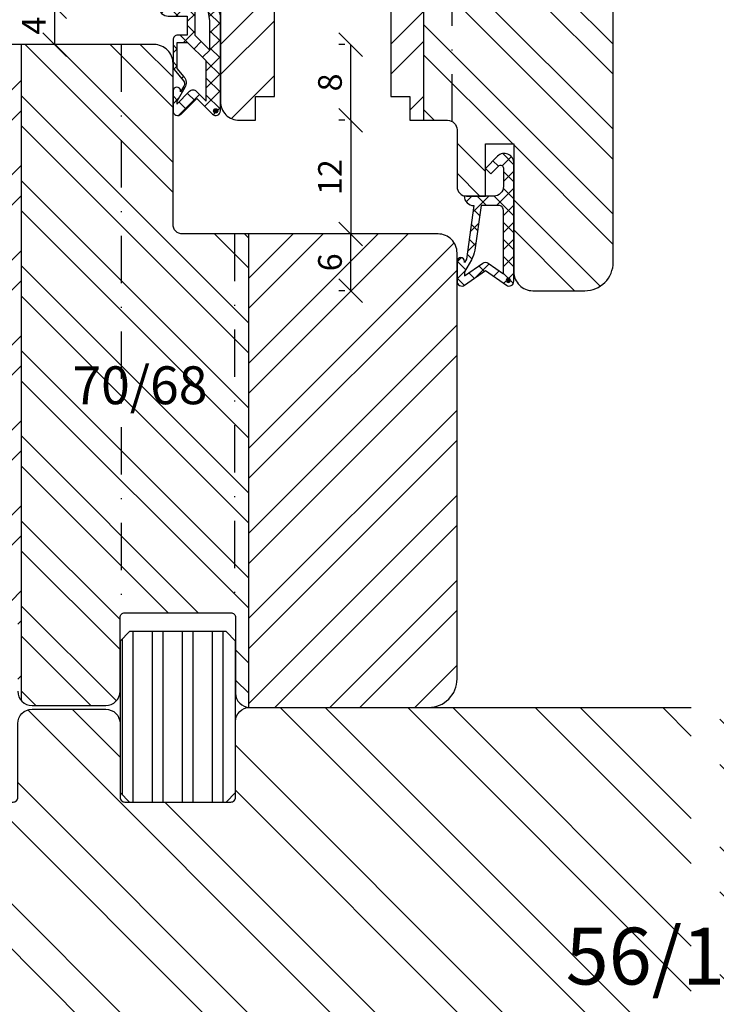
# Model space of a CAD drawing. Units: millimetres. Extents: x 0 to 2454, y -82 to 891.
# Drawn here: x 1628 to 1701, y 572 to 676 of the extents above; entities that cross this region are included whole.
import ezdxf

# ---------------------------------------------------------------- set-up
doc = ezdxf.new("R2010")
doc.units = ezdxf.units.MM
doc.header["$LTSCALE"] = 10
doc.linetypes.add('STRICHPUNKT', pattern=[1, 0.5, -0.25, 0, -0.25])
for name, color, linetype in [('Bemaßung', 1, 'Continuous'), ('Blendrahmen', 5, 'Continuous'), ('Dichtungen', 6, 'Continuous'), ('Flügelrahmen', 84, 'Continuous'), ('Schlitz-Zapfen', 253, 'STRICHPUNKT'), ('Schraffur', 251, 'Continuous'), ('Zusatzprofile', 54, 'Continuous')]:
    doc.layers.add(name, color=color, linetype=linetype)
doc.styles.add('RomanS', font='romans.shx', dxfattribs={"width": 0.7})
doc.dimstyles.new('IDEAL Holz', dxfattribs={"dimtxt": 2.5, "dimasz": 2.5, "dimexe": 1.25, "dimexo": 0.625, "dimtad": 1, "dimdec": 1, "dimtxsty": 'RomanS', "dimblk": 'OBLIQUE', "dimcen": 2.5, "dimadec": 0, "dimazin": 0, "dimtfac": 1, "dimtdec": 1, "dimtmove": 0, "dimatfit": 3, "dimldrblk": 'OBLIQUE', "dimfxl": 1, "dimarcsym": 0})

# ---------------------------------------------------------------- blocks, each defined once
blk = doc.blocks.new('_Oblique')
at = {"color": 0, "linetype": 'ByBlock', "lineweight": -2}
blk.add_line((-0.5, -0.5), (0.5, 0.5), dxfattribs=at)
blk = doc.blocks.new('*D82')
at = {"layer": 'Bemaßung', "color": 0, "lineweight": -2}
for p, q in [((1630.75, 677.08), (1630.12, 677.08)), ((1631.37, 673.08), (1631.37, 677.08)), ((1630.75, 673.08), (1630.12, 673.08))]:
    blk.add_line(p, q, dxfattribs=at)
at = {"layer": 'Defpoints', "color": 0}
for p in [(1631.37, 677.08), (1631.37, 677.08), (1631.37, 673.08)]:
    blk.add_point(p, dxfattribs=at)
at = {"layer": 'Bemaßung', "color": 0, "lineweight": -2, "xscale": 2.5, "yscale": 2.5, "zscale": 2.5}
for p, rotation in [((1631.37, 677.08), 90), ((1631.37, 673.08), 270)]:
    blk.add_blockref('_Oblique', p, dxfattribs=dict(at, rotation=rotation))
at = {"layer": 'Bemaßung', "color": 0, "insert": (1629.5, 675.08), "char_height": 2.5, "attachment_point": 5, "rotation": 90, "style": 'RomanS'}
blk.add_mtext('4', dxfattribs=at)
blk = doc.blocks.new('D-Mitteldichtung')
at = {"layer": 'Dichtungen'}
h = blk.add_hatch(dxfattribs=at)
h.set_pattern_fill('ANSI37', color=256, scale=0.4, style=0)
h.paths.add_polyline_path([(-4.7, -3.58), (-4.24, -4.24), (-1.5, -2.1, -0.640928), (-1, -2.33), (-1, -3.6), (-3.28, -8.5), (-6.2, -8.5, 0.414214), (-5.2, -9.5), (-3.2, -9.5), (-3.2, -11.5), (-4.2, -11.5, 0.414214), (-4.7, -12), (-4.7, -14.82, 0.176327), (-4.58, -15.14), (-3.6, -16.32, -0.315299), (-3.55, -16.89), (-3.93, -17.55, 1.216533), (-4.7, -17.4), (-4.7, -19.5, 0.668179), (-3.85, -19.85), (-2.2, -18.21), (-0.55, -19.85, 0.668179), (0.3, -19.5), (0.3, -9.5, 0.201513), (0, -8.79), (0, -2, 0.637101), (-1.64, -1.23)])
h.paths.add_polyline_path([(-1, -5.5), (-1, -8.87), (-0.8, -10), (-0.8, -13.1), (-2.4, -11.5), (-2.4, -8.5)], flags=16)
h.paths.add_polyline_path([(-3.13, -12.3), (-1.2, -14.23), (-1.2, -18.48), (-2.25, -17.43, 0.414214), (-2.95, -17.43), (-4.3, -18.78), (-4.3, -18.5), (-3.46, -17.04, 0.315299), (-3.56, -15.9), (-4.3, -15.02), (-4.3, -12.3)], flags=16)
h = blk.add_hatch(color=256, dxfattribs=at)
edge = h.paths.add_edge_path()
edge.add_arc((-0.2, -19.5), 0.227, 0, 360)
blk.add_lwpolyline([(-2.2, -18.21), (-3.85, -19.85), (-2.2, -18.21), (-0.55, -19.85, 0.668179), (0.3, -19.5), (0.3, -9.5, 0.201513), (0, -8.79), (0, -2, 0.606815), (-1.57, -1.18), (-4.7, -3.58), (-4.24, -4.24), (-1.47, -2.09, -0.606815), (-1, -2.33), (-1, -3.6), (-3.28, -8.5), (-6.2, -8.5), (-6.2, -8.5, 0.414214), (-5.2, -9.5), (-3.2, -9.5), (-3.2, -11.5), (-4.2, -11.5, 0.414214), (-4.7, -12), (-4.7, -14.82, 0.176327), (-4.58, -15.14), (-3.6, -16.32, -0.315299), (-3.55, -16.89), (-3.9, -17.5), (-3.9, -17.4, 1), (-4.7, -17.4), (-4.7, -19.5, 0.668179), (-3.85, -19.85)], format="xyb", dxfattribs=at)
blk.add_lwpolyline([(-1, -5.5), (-2.4, -8.5), (-2.4, -11.5), (-0.8, -13.1), (-0.8, -10), (-1, -8.87)], close=True, dxfattribs=at)
blk.add_lwpolyline([(-4.3, -15.02), (-3.56, -15.9, -0.315299), (-3.46, -17.04), (-4.3, -18.5), (-4.3, -18.78), (-2.95, -17.43, -0.414214), (-2.25, -17.43), (-1.2, -18.48), (-1.2, -14.23), (-3.13, -12.3), (-4.3, -12.3)], format="xyb", close=True, dxfattribs=at)
blk.add_circle((-0.2, -19.5), 0.227, dxfattribs=at)
blk = doc.blocks.new('D-Überschlag')
at = {"layer": 'Dichtungen'}
h = blk.add_hatch(dxfattribs=at)
h.set_pattern_fill('ANSI37', color=256, scale=0.4, style=0)
edge = h.paths.add_edge_path()
edge.add_ellipse((-5.5, 14.5), major_axis=(-0.354, -0.354), ratio=1, start_angle=190, end_angle=315)
edge.add_line((-6, 14.5), (-6, 12.4))
edge.add_ellipse((-5.6, 12.4), major_axis=(-0.283, -0.283), ratio=1, start_angle=315, end_angle=495)
edge.add_line((-5.2, 12.4), (-5.2, 12.5))
edge.add_line((-5.2, 12.5), (-5, 12.15))
edge.add_line((-5, 12.15), (-4.24, 6.5))
edge.add_ellipse((-4.24, 5.5), major_axis=(-0.707, -0.707), ratio=1, start_angle=225, end_angle=315)
edge.add_line((-5.24, 5.5), (-2.1, 5.5))
edge.add_ellipse((-2.1, 4.5), major_axis=(-0.707, -0.707), ratio=1, start_angle=135, end_angle=225, ccw=False)
edge.add_line((-1.1, 4.5), (-1.1, 2.54))
edge.add_ellipse((-1.4, 2.54), major_axis=(-0.212, -0.212), ratio=1, start_angle=0, end_angle=135, ccw=False)
edge.add_line((-1.61, 2.33), (-2.43, 3.15))
edge.add_line((-2.43, 3.15), (-3, 2.59))
edge.add_line((-3, 2.59), (-1.71, 1.29))
edge.add_ellipse((-1, 2), major_axis=(-0.707, -0.707), ratio=1, start_angle=360, end_angle=495)
edge.add_line((0, 2), (0, 14.5))
edge.add_ellipse((-0.5, 14.5), major_axis=(0.354, -0.354), ratio=1, start_angle=45, end_angle=170)
edge.add_line((-0.79, 14.91), (-3, 13.36))
edge.add_line((-3, 13.36), (-5.21, 14.91))
edge = h.paths.add_edge_path(flags=16)
edge.add_ellipse((-3, 12.99), major_axis=(0.354, -0.354), ratio=1, start_angle=-80, end_angle=-10)
edge.add_line((-2.71, 12.58), (-1.1, 13.71))
edge.add_line((-1.1, 13.71), (-1.1, 7))
edge.add_ellipse((-1.6, 7), major_axis=(-0.354, -0.354), ratio=1, start_angle=45, end_angle=135, ccw=False)
edge.add_line((-1.6, 6.5), (-3.44, 6.5))
edge.add_line((-3.44, 6.5), (-4.12, 11.23))
edge.add_ellipse((-8.76, 10.17), major_axis=(3.37, -3.37), ratio=1, start_angle=57.8732, end_angle=70.6418)
edge.add_line((-4.47, 12.23), (-5.2, 13.5))
edge.add_line((-5.2, 13.5), (-5.2, 13.92))
edge.add_line((-5.2, 13.92), (-3.29, 12.58))
edge = h.paths.add_edge_path(flags=16)
edge.add_ellipse((-0.58, 14.39), major_axis=(0.161, -0.161), ratio=1, start_angle=45, end_angle=225, ccw=False)
edge.add_ellipse((-0.58, 14.39), major_axis=(0.161, -0.161), ratio=1, start_angle=-135, end_angle=45, ccw=False)
h = blk.add_hatch(color=256, dxfattribs=at)
edge = h.paths.add_edge_path()
edge.add_arc((-0.58, 14.39), 0.227, 0, 360)
for points in [[(-1.1, 2.54), (-1.1, 4.5, 0.414214), (-2.1, 5.5), (-5.24, 5.5), (-5.24, 5.5, -0.414214), (-4.24, 6.5), (-5, 12.15), (-5.2, 12.5), (-5.2, 12.4, -1), (-6, 12.4), (-6, 14.5, -0.606815), (-5.21, 14.91), (-3, 13.36), (-0.79, 14.91, -0.606815), (0, 14.5), (0, 2, -0.668179), (-1.71, 1.29), (-3, 2.59), (-2.43, 3.15), (-1.61, 2.33, 0.668179)], [(-4.47, 12.23), (-5.2, 13.5), (-5.2, 13.92), (-3.29, 12.58, 0.315299), (-2.71, 12.58), (-1.1, 13.71), (-1.1, 7, -0.414214), (-1.6, 6.5), (-3.44, 6.5), (-4.12, 11.23, 0.055771)]]:
    blk.add_lwpolyline(points, format="xyb", close=True, dxfattribs=at)
blk.add_circle((-0.58, 14.39), 0.227, dxfattribs=at)
blk = doc.blocks.new('*D79')
at = {"layer": 'Bemaßung', "color": 0, "lineweight": -2}
for p, q in [((1662.02, 665.08), (1661.39, 665.08)), ((1662.64, 665.08), (1662.64, 653.08)), ((1662.02, 653.08), (1661.39, 653.08))]:
    blk.add_line(p, q, dxfattribs=at)
at = {"layer": 'Defpoints', "color": 0}
for p in [(1662.64, 665.08), (1662.64, 653.08), (1662.64, 653.08)]:
    blk.add_point(p, dxfattribs=at)
at = {"layer": 'Bemaßung', "color": 0, "lineweight": -2, "xscale": 2.5, "yscale": 2.5, "zscale": 2.5}
for p, rotation in [((1662.64, 665.08), 90), ((1662.64, 653.08), 270)]:
    blk.add_blockref('_Oblique', p, dxfattribs=dict(at, rotation=rotation))
at = {"layer": 'Bemaßung', "color": 0, "insert": (1660.77, 659.08), "char_height": 2.5, "attachment_point": 5, "rotation": 90, "style": 'RomanS'}
blk.add_mtext('12', dxfattribs=at)
blk = doc.blocks.new('*D80')
at = {"layer": 'Bemaßung', "color": 0, "lineweight": -2}
for p, q in [((1662.02, 673.08), (1661.39, 673.08)), ((1662.64, 665.08), (1662.64, 673.08)), ((1662.02, 665.08), (1661.39, 665.08))]:
    blk.add_line(p, q, dxfattribs=at)
at = {"layer": 'Defpoints', "color": 0}
for p in [(1662.64, 673.08), (1662.64, 673.08), (1662.64, 665.08)]:
    blk.add_point(p, dxfattribs=at)
at = {"layer": 'Bemaßung', "color": 0, "lineweight": -2, "xscale": 2.5, "yscale": 2.5, "zscale": 2.5}
for p, rotation in [((1662.64, 673.08), 90), ((1662.64, 665.08), 270)]:
    blk.add_blockref('_Oblique', p, dxfattribs=dict(at, rotation=rotation))
at = {"layer": 'Bemaßung', "color": 0, "insert": (1660.77, 669.08), "char_height": 2.5, "attachment_point": 5, "rotation": 90, "style": 'RomanS'}
blk.add_mtext('8', dxfattribs=at)
blk = doc.blocks.new('*D81')
at = {"layer": 'Bemaßung', "color": 0, "lineweight": -2}
for p, q in [((1662.02, 653.08), (1661.39, 653.08)), ((1662.64, 647.08), (1662.64, 653.08)), ((1662.02, 647.08), (1661.39, 647.08))]:
    blk.add_line(p, q, dxfattribs=at)
at = {"layer": 'Defpoints', "color": 0}
for p in [(1662.64, 653.08), (1662.64, 653.08), (1662.64, 647.08)]:
    blk.add_point(p, dxfattribs=at)
at = {"layer": 'Bemaßung', "color": 0, "lineweight": -2, "xscale": 2.5, "yscale": 2.5, "zscale": 2.5}
for p, rotation in [((1662.64, 653.08), 90), ((1662.64, 647.08), 270)]:
    blk.add_blockref('_Oblique', p, dxfattribs=dict(at, rotation=rotation))
at = {"layer": 'Bemaßung', "color": 0, "insert": (1660.77, 650.08), "char_height": 2.5, "attachment_point": 5, "rotation": 90, "style": 'RomanS'}
blk.add_mtext('6', dxfattribs=at)

msp = doc.modelspace()

# ---------------------------------------------------------------- hatches: boundary and pattern name
at = {"layer": 'Schraffur'}
h = msp.add_hatch(dxfattribs=at)
h.set_pattern_fill('STEEL', color=84, scale=2, angle=90, style=0)
h.set_pattern_definition([(135, (1213.5855, 269.824), (-4.49013, -4.49013), []), (135, (1210.4105, 269.824), (-4.49013, -4.49013), [])])
h.paths.add_polyline_path([(1640.03, 681.34, 0.339454), (1639.07, 682.08), (1634.17, 682.08), (1634.17, 678.08, -0.414214), (1633.17, 677.08), (1641.94, 677.08, -0.339454), (1640.98, 677.82)], flags=17)
h.paths.add_polyline_path([(1638.38, 714.58), (1638.38, 719.58), (1642.13, 719.58), (1642.13, 714.58)], flags=25)
edge = h.paths.add_edge_path()
edge.add_arc((1681.87, 649.08), 2, 180, 270)
edge.add_line((1681.87, 647.08), (1687.37, 647.08))
edge.add_arc((1687.37, 650.08), 3, 270, 360)
edge.add_line((1690.37, 650.08), (1690.37, 724.08))
edge.add_arc((1687.37, 724.08), 3, 360, 450)
edge.add_line((1687.37, 727.08), (1670.37, 727.08))
edge.add_line((1670.37, 727.08), (1670.37, 665.08))
edge.add_line((1670.37, 665.08), (1672.87, 665.08))
edge.add_arc((1672.87, 664.08), 1, 0, 90, ccw=False)
edge.add_line((1673.87, 664.08), (1673.87, 658.08))
edge.add_arc((1674.87, 658.08), 1, 180, 270)
edge.add_line((1674.87, 657.08), (1676.87, 657.08))
edge.add_line((1676.87, 657.08), (1676.87, 662.58))
edge.add_line((1676.87, 662.58), (1679.87, 662.58))
edge.add_line((1679.87, 662.58), (1679.87, 649.08))
h.paths.add_polyline_path([(1683.29, 724.4), (1686.56, 724.4), (1686.56, 721.4), (1683.29, 721.4)], flags=24)
edge = h.paths.add_edge_path()
edge.add_line((1646.37, 707.08), (1643.37, 707.08))
edge.add_line((1643.37, 707.08), (1642.37, 707.08))
edge.add_line((1642.37, 707.08), (1634.37, 707.08))
edge.add_line((1634.37, 707.08), (1622.37, 707.08))
edge.add_line((1622.37, 707.08), (1622.37, 679.08))
edge.add_arc((1624.37, 679.08), 2, 180, 270)
edge.add_line((1624.37, 677.08), (1633.17, 677.08))
edge.add_arc((1633.17, 678.08), 1, 270, 360)
edge.add_line((1634.17, 678.08), (1634.17, 682.08))
edge.add_line((1634.17, 682.08), (1639.07, 682.08))
edge.add_arc((1639.07, 681.08), 1, 15, 90, ccw=False)
edge.add_line((1640.03, 681.34), (1640.98, 677.82))
edge.add_arc((1641.94, 678.08), 1, 195, 270)
edge.add_line((1641.94, 677.08), (1643.57, 677.08))
edge.add_line((1643.57, 677.08), (1643.57, 685.58))
edge.add_line((1643.57, 685.58), (1646.37, 685.58))
edge.add_line((1646.37, 685.58), (1646.37, 707.08))
h = msp.add_hatch(dxfattribs=at)
h.set_pattern_fill('STEEL', color=84, scale=2, style=0)
h.set_pattern_definition([(45, (1523.135, 454.3655), (-4.49013, 4.49013), []), (45, (1523.135, 457.5405), (-4.49013, 4.49013), [])])
h.paths.add_polyline_path([(1648.16, 700.79), (1662.96, 700.79), (1662.96, 692.7), (1648.16, 692.7)], flags=24)
h.paths.add_polyline_path([(1646.37, 723.08), (1646.37, 723.08), (1646.37, 723.08)], flags=17)
edge = h.paths.add_edge_path()
edge.add_arc((1654.83, 726.58), 0.5, 90, 165.0003)
edge.add_line((1654.35, 726.71), (1653.37, 723.08))
edge.add_line((1653.37, 723.08), (1650.37, 723.08))
edge.add_line((1650.37, 723.08), (1650.37, 707.08))
edge.add_line((1650.37, 707.08), (1646.37, 707.08))
edge.add_line((1646.37, 707.08), (1646.37, 685.58))
edge.add_line((1646.37, 685.58), (1648.57, 685.58))
edge.add_line((1648.57, 685.58), (1648.57, 677.08))
edge.add_line((1648.57, 677.08), (1648.87, 677.08))
edge.add_line((1648.87, 677.08), (1648.87, 667.08))
edge.add_arc((1650.87, 667.08), 2, 180, 270)
edge.add_line((1650.87, 665.08), (1652.57, 665.08))
edge.add_line((1652.57, 665.08), (1652.57, 667.58))
edge.add_line((1652.57, 667.58), (1654.57, 667.58))
edge.add_line((1654.57, 667.58), (1654.57, 677.08))
edge.add_line((1654.57, 677.08), (1659.22, 677.08))
edge.add_line((1659.22, 677.08), (1660.72, 678.58))
edge.add_line((1660.72, 678.58), (1662.22, 677.08))
edge.add_line((1662.22, 677.08), (1666.87, 677.08))
edge.add_line((1666.87, 677.08), (1666.87, 667.58))
edge.add_line((1666.87, 667.58), (1668.87, 667.58))
edge.add_line((1668.87, 667.58), (1668.87, 665.08))
edge.add_line((1668.87, 665.08), (1670.37, 665.08))
edge.add_line((1670.37, 665.08), (1670.37, 727.08))
edge.add_line((1670.37, 727.08), (1654.83, 727.08))
h.paths.add_polyline_path([(1654.75, 715.04), (1654.75, 719.12), (1658.5, 719.12), (1658.5, 715.04)], flags=24)
h = msp.add_hatch(dxfattribs=at)
h.set_pattern_fill('STEEL', color=5, scale=2, style=0)
h.set_pattern_definition([(45, (416.296, 451.366), (-4.490128, 4.490128), []), (45, (416.296, 454.541), (-4.490128, 4.490128), [])])
h.paths.add_polyline_path([(1673.87, 624.58), (1673.87, 651.08, 0.414214), (1671.87, 653.08), (1651.87, 653.08), (1651.87, 603.09, 0.016681), (1651.97, 603.08), (1670.87, 603.08, 0.414214), (1673.87, 606.08)])
h.paths.add_polyline_path([(1658.89, 648.92), (1658.89, 651.25), (1662.64, 651.25), (1662.64, 648.92)], flags=24)
h.paths.add_polyline_path([(1658.89, 648.92), (1658.89, 651.25), (1662.64, 651.25), (1662.64, 648.92)], flags=24)
edge = h.paths.add_edge_path()
edge.add_arc((1608.94, 603.58), 0.5, 270, 345)
edge.add_line((1609.42, 603.45), (1610.3, 606.71))
edge.add_arc((1610.78, 606.58), 0.5, 90, 165, ccw=False)
edge.add_line((1610.78, 607.08), (1612.87, 607.08))
edge.add_arc((1612.87, 606.58), 0.5, 15, 90, ccw=False)
edge.add_line((1613.35, 606.71), (1614.22, 603.45))
edge.add_arc((1614.71, 603.58), 0.5, 195, 270)
edge.add_line((1614.71, 603.08), (1616.27, 603.08))
edge.add_arc((1616.27, 604.58), 1.5, 270, 360)
edge.add_line((1617.77, 604.58), (1617.77, 612.58))
edge.add_arc((1618.27, 612.58), 0.5, 90, 180, ccw=False)
edge.add_line((1618.27, 613.08), (1626.97, 613.08))
edge.add_arc((1626.97, 612.58), 0.5, 0, 90, ccw=False)
edge.add_line((1627.47, 612.58), (1627.47, 604.78))
edge.add_arc((1628.97, 604.78), 1.5, 180, 222.8334)
edge.add_line((1627.87, 603.76), (1627.87, 673.08))
edge.add_line((1627.87, 673.08), (1620.87, 673.08))
edge.add_line((1620.87, 673.08), (1620.87, 664.58))
edge.add_line((1620.87, 664.58), (1615.87, 664.58))
edge.add_line((1615.87, 664.58), (1615.87, 673.08))
edge.add_line((1615.87, 673.08), (1606.87, 673.08))
edge.add_line((1606.87, 673.08), (1605.87, 672.08))
edge.add_line((1605.87, 672.08), (1605.87, 658.08))
edge.add_line((1605.87, 658.08), (1607.03, 656.08))
edge.add_line((1607.03, 656.08), (1605.87, 654.08))
edge.add_line((1605.87, 654.08), (1605.87, 638.48))
edge.add_line((1605.87, 638.48), (1607.03, 636.48))
edge.add_line((1607.03, 636.48), (1605.87, 634.48))
edge.add_line((1605.87, 634.48), (1605.87, 606.08))
edge.add_arc((1608.87, 606.08), 3, 180, 270)
edge.add_line((1608.87, 603.08), (1608.94, 603.08))
h = msp.add_hatch(dxfattribs=at)
h.set_pattern_fill('STEEL', color=5, scale=2, angle=90, style=0)
h.set_pattern_definition([(135, (416.296, 451.366), (-4.490128, -4.490128), []), (135, (413.121, 451.366), (-4.490128, -4.490128), [])])
h.paths.add_polyline_path([(1651.87, 653.08), (1644.87, 653.08, -0.414214), (1643.87, 654.08), (1643.87, 671.08, 0.414214), (1641.87, 673.08), (1627.87, 673.08), (1627.87, 603.76, 0.208759), (1628.97, 603.28), (1636.77, 603.28, 0.414214), (1638.27, 604.78), (1638.27, 612.58, -0.414214), (1638.77, 613.08), (1649.97, 613.08, -0.414214), (1650.47, 612.58), (1650.47, 604.58, 0.394805), (1651.87, 603.09)])
h.paths.add_polyline_path([(1632.97, 641.61), (1647.77, 641.61), (1647.77, 633.52), (1632.97, 633.52)], flags=24)
h = msp.add_hatch(dxfattribs=at)
h.set_pattern_fill('STEEL', color=54, angle=45, style=0)
h.set_pattern_definition([(90, (1369.7706, 541.382), (-3.175, 7e-16), []), (90, (1368.648, 542.5045), (-3.175, 7e-16), [])])
h.paths.add_polyline_path([(1638.27, 594.08), (1639.27, 593.08), (1649.47, 593.08), (1650.47, 594.08), (1650.47, 610.08), (1649.47, 611.08), (1639.27, 611.08), (1638.27, 610.08)])
h = msp.add_hatch(dxfattribs=at)
h.set_pattern_fill('STEEL', color=5, scale=3, angle=90, style=0)
h.set_pattern_definition([(135, (1000.806, 211.519), (-6.73519, -6.73519), []), (135, (996.043, 211.519), (-6.73519, -6.73519), [])])
h.paths.add_polyline_path([(1683.85, 581.31), (1716.05, 581.31), (1716.05, 569.17), (1683.85, 569.17)], flags=24)
edge = h.paths.add_edge_path()
edge.add_line((1698.62, 547.08), (1698.62, 603.08))
edge.add_line((1698.62, 603.08), (1651.97, 603.08))
edge.add_arc((1651.97, 601.58), 1.5, 90, 180)
edge.add_line((1650.47, 601.58), (1650.47, 593.58))
edge.add_arc((1649.97, 593.58), 0.5, -90, 0, ccw=False)
edge.add_line((1649.97, 593.08), (1638.77, 593.08))
edge.add_arc((1638.77, 593.58), 0.5, 180, 270, ccw=False)
edge.add_line((1638.27, 593.58), (1638.27, 601.38))
edge.add_arc((1636.77, 601.38), 1.5, 0, 90)
edge.add_line((1636.77, 602.88), (1628.97, 602.88))
edge.add_arc((1628.97, 601.38), 1.5, 90, 180)
edge.add_line((1627.47, 601.38), (1627.47, 593.58))
edge.add_arc((1626.97, 593.58), 0.5, 270, 360, ccw=False)
edge.add_line((1626.97, 593.08), (1618.27, 593.08))
edge.add_arc((1618.27, 593.58), 0.5, 180, 270, ccw=False)
edge.add_line((1617.77, 593.58), (1617.77, 601.58))
edge.add_arc((1616.27, 601.58), 1.5, 360, 450)
edge.add_line((1616.27, 603.08), (1608.87, 603.08))
edge.add_arc((1608.87, 600.08), 3, 90, 180)
edge.add_line((1605.87, 600.08), (1605.87, 550.08))
edge.add_arc((1608.87, 550.08), 3, 180, 270)
edge.add_line((1608.87, 547.08), (1698.62, 547.08))
edge = h.paths.add_edge_path()
edge.add_line((1701.62, 603.08), (1701.62, 547.08))
edge.add_line((1701.62, 547.08), (1732.37, 547.08))
edge.add_line((1732.37, 547.08), (1732.37, 551.08))
edge.add_line((1732.37, 551.08), (1774.37, 551.08))
edge.add_line((1774.37, 551.08), (1774.37, 547.08))
edge.add_line((1774.37, 547.08), (1791.37, 547.08))
edge.add_arc((1791.37, 550.08), 3, 270, 360)
edge.add_line((1794.37, 550.08), (1794.37, 603.08))
edge.add_line((1794.37, 603.08), (1701.62, 603.08))

# ---------------------------------------------------------------- linework, layer by layer
at = {"layer": 'Blendrahmen'}
for points in [[(1627.47, 604.78, 0.414214), (1628.97, 603.28), (1636.77, 603.28, 0.414214), (1638.27, 604.78), (1638.27, 612.58, -0.414214), (1638.77, 613.08), (1649.97, 613.08, -0.414214), (1650.47, 612.58), (1650.47, 604.58, 0.414214), (1651.97, 603.08), (1670.87, 603.08, 0.414214), (1673.87, 606.08), (1673.87, 639.58), (1673.87, 651.08, 0.414214), (1671.87, 653.08), (1644.87, 653.08, -0.414214), (1643.87, 654.08), (1643.87, 671.08, 0.414214), (1641.87, 673.08), (1620.87, 673.08)], [(1698.62, 547.08), (1608.87, 547.08, -0.414214), (1605.87, 550.08), (1605.87, 600.08, -0.414214), (1608.87, 603.08), (1616.27, 603.08, -0.414214), (1617.77, 601.58), (1617.77, 593.58, 0.414214), (1618.27, 593.08), (1626.97, 593.08, 0.414214), (1627.47, 593.58), (1627.47, 601.38, -0.414214), (1628.97, 602.88), (1636.77, 602.88, -0.414214), (1638.27, 601.38), (1638.27, 593.58, 0.414214), (1638.77, 593.08), (1649.97, 593.08, 0.414214), (1650.47, 593.58), (1650.47, 601.58, -0.414214), (1651.97, 603.08), (1698.62, 603.08)]]:
    msp.add_lwpolyline(points, format="xyb", dxfattribs=at)
at = {"layer": 'Flügelrahmen'}
for points in [[(1666.87, 677.08), (1666.87, 667.58), (1668.87, 667.58), (1668.87, 665.08), (1672.87, 665.08, -0.414214), (1673.87, 664.08), (1673.87, 658.08), (1673.87, 658.08), (1673.87, 658.08, 0.414214), (1674.87, 657.08), (1676.87, 657.08), (1676.87, 662.58), (1679.87, 662.58), (1679.87, 649.08, 0.414214), (1681.87, 647.08), (1681.87, 647.08), (1687.37, 647.08, 0.414214), (1690.37, 650.08), (1690.37, 703.55)], [(1648.87, 677.08), (1648.87, 667.08, 0.414214), (1650.87, 665.08), (1652.57, 665.08), (1652.57, 667.58), (1654.57, 667.58), (1654.57, 677.08)]]:
    msp.add_lwpolyline(points, format="xyb", dxfattribs=at)
at = {"layer": 'Schlitz-Zapfen'}
for p, q in [((1673.37, 664.95), (1673.37, 726.8)), ((1638.37, 673.08), (1638.37, 612.88)), ((1650.37, 653.08), (1650.37, 612.88))]:
    msp.add_line(p, q, dxfattribs=at)
at = {"layer": 'Schraffur', "color": 84}
msp.add_line((1670.37, 665.08), (1670.37, 727.08), dxfattribs=at)
at = {"layer": 'Schraffur', "color": 5}
for p, q in [((1627.87, 603.76), (1627.87, 673.08)), ((1651.87, 603.09), (1651.87, 653.08))]:
    msp.add_line(p, q, dxfattribs=at)
at = {"layer": 'Zusatzprofile'}
msp.add_lwpolyline([(1639.27, 593.08), (1649.47, 593.08), (1650.47, 594.08), (1650.47, 610.08), (1649.47, 611.08), (1639.27, 611.08), (1638.27, 610.08), (1638.27, 594.08)], close=True, dxfattribs=at)

# ---------------------------------------------------------------- block references
msp.add_blockref('D-Mitteldichtung', (1648.57, 685.58))
at = {"xscale": -1, "rotation": 180}
msp.add_blockref('D-Überschlag', (1679.87, 662.58), dxfattribs=at)

# ---------------------------------------------------------------- texts
at = {"layer": 'Bemaßung', "style": 'RomanS'}
for s, insert, char_height, width, attachment_point in [('70/68', (1640.37, 636.58), 4, 17.7702, 5), ('\\A1;56/188.5', (1685.35, 579.81), 6, 92.0986, 1)]:
    msp.add_mtext(s, dxfattribs=dict(at, insert=insert, char_height=char_height, width=width, attachment_point=attachment_point))

# ---------------------------------------------------------------- dimensions: what is measured, and where the dimension line sits
at = {"layer": 'Bemaßung'}
for base, p1, p2, picture, middle in [((1631.37, 677.08), (1631.37, 673.08), (1631.37, 677.08), '*D82', (1629.5, 675.08)), ((1662.64, 673.08), (1662.64, 665.08), (1662.64, 673.08), '*D80', (1660.77, 669.08)), ((1662.64, 653.08), (1662.64, 665.08), (1662.64, 653.08), '*D79', (1660.77, 659.08)), ((1662.64, 653.08), (1662.64, 647.08), (1662.64, 653.08), '*D81', (1660.77, 650.08))]:
    dim = msp.add_linear_dim(base=base, p1=p1, p2=p2, angle=90, dimstyle='IDEAL Holz', dxfattribs=at)
    dim.commit()
    dim.dimension.update_dxf_attribs({"geometry": picture, "text_midpoint": middle})

doc.saveas('drawing.dxf')
